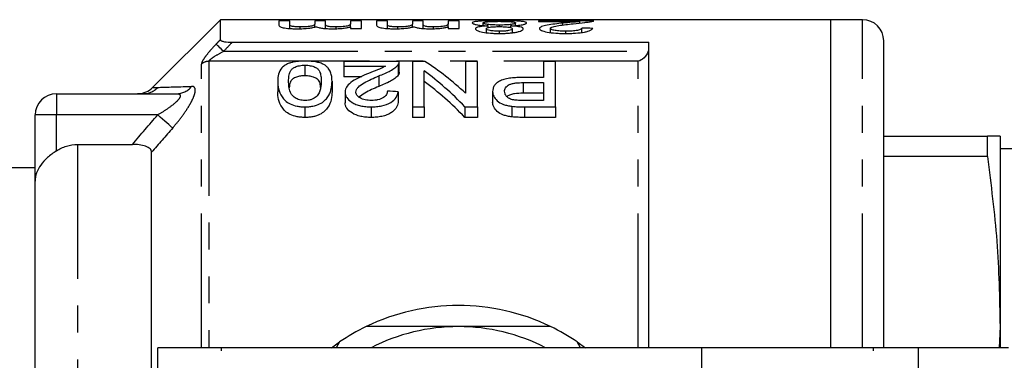
# Model space of a CAD drawing. Extents: x 129 to 278, y 87 to 260.
# Drawn here: x 156 to 202, y 118 to 134 of the extents above; entities that cross this region are included whole.
import ezdxf

# ---------------------------------------------------------------- set-up
doc = ezdxf.new("R2010")
doc.units = 0
doc.linetypes.add('PHANTOM', pattern=[12.7, 6.35, -1.27, 1.27, -1.27, 1.27, -1.27])
doc.layers.get('0').update_dxf_attribs({"linetype": 'CONTINUOUS'})

msp = doc.modelspace()

# ---------------------------------------------------------------- linework, layer by layer
at = {"color": 7, "linetype": 'CONTINUOUS'}
for p, q in [((165.331, 134.19), (162.123, 130.983)), ((194.181, 134.19), (165.331, 134.19)), ((165.331, 133.244), (165.331, 134.19)), ((168.613, 134.142), (168.1, 134.142)), ((168.1, 134.142), (168.1, 133.929)), ((168.613, 133.957), (168.613, 134.142)), ((170.305, 134.142), (169.792, 134.142)), ((169.792, 134.142), (169.792, 133.976)), ((170.305, 133.949), (170.305, 134.142)), ((171.997, 134.142), (171.484, 134.142)), ((171.484, 134.142), (171.484, 134)), ((171.997, 133.771), (171.997, 134.142)), ((173.228, 134.142), (172.715, 134.142)), ((172.715, 134.142), (172.715, 133.929)), ((173.228, 133.957), (173.228, 134.142)), ((174.92, 134.142), (174.407, 134.142)), ((174.407, 134.142), (174.407, 133.976)), ((174.92, 133.949), (174.92, 134.142)), ((176.613, 134.142), (176.1, 134.142)), ((176.1, 134.142), (176.1, 134)), ((176.613, 133.771), (176.613, 134.142)), ((177.747, 133.916), (177.747, 134.038)), ((179.286, 133.916), (179.286, 134.036)), ((182.978, 134.142), (180.363, 134.142)), ((180.363, 134.142), (180.363, 134.104)), ((180.363, 134.104), (182.319, 134.104)), ((181.524, 133.94), (181.524, 134.029)), ((182.319, 134.032), (182.319, 134.104)), ((195.681, 134.19), (194.181, 134.19)), ((194.181, 118.69), (194.181, 134.19)), ((168.613, 133.774), (168.613, 133.957)), ((169.109, 133.765), (169.109, 133.846)), ((169.792, 133.843), (169.792, 133.976)), ((170.305, 133.774), (170.305, 133.949)), ((170.797, 133.766), (170.797, 133.846)), ((171.484, 133.854), (171.484, 133.998)), ((171.484, 133.854), (171.484, 133.998)), ((171.484, 133.854), (171.484, 133.771)), ((171.484, 133.771), (171.997, 133.771)), ((173.228, 133.774), (173.228, 133.957)), ((173.725, 133.765), (173.725, 133.846)), ((174.407, 133.843), (174.407, 133.976)), ((174.92, 133.774), (174.92, 133.949)), ((175.412, 133.766), (175.412, 133.846)), ((176.1, 133.854), (176.1, 133.998)), ((176.1, 133.854), (176.1, 133.998)), ((176.1, 133.854), (176.1, 133.771)), ((176.1, 133.771), (176.613, 133.771)), ((177.901, 133.574), (177.901, 133.763)), ((177.981, 133.816), (177.981, 133.899)), ((178.516, 133.539), (178.516, 133.645)), ((178.528, 133.863), (178.528, 133.936)), ((179.039, 133.821), (179.039, 133.899)), ((179.132, 133.576), (179.132, 133.758)), ((180.927, 133.582), (180.927, 133.777)), ((181.656, 133.539), (181.656, 133.645)), ((182.414, 133.587), (182.414, 133.79)), ((165.894, 133.123), (185.581, 133.123)), ((185.581, 118.69), (185.581, 133.123)), ((196.681, 118.69), (196.681, 133.19)), ((173.789, 132.215), (171.173, 132.215)), ((171.173, 132.215), (171.173, 131.996)), ((173.789, 131.708), (173.789, 132.208)), ((175, 132.215), (174.404, 132.215)), ((174.404, 132.215), (174.404, 130.072)), ((176.917, 132.215), (176.917, 130.716)), ((177.481, 132.215), (176.917, 132.215)), ((177.481, 130.072), (177.481, 132.215)), ((180.609, 132.215), (180.609, 131.459)), ((181.173, 132.215), (180.609, 132.215)), ((181.173, 130.072), (181.173, 132.215)), ((169.327, 132.041), (169.327, 131.541)), ((171.173, 131.996), (173.13, 131.996)), ((171.173, 131.996), (171.173, 131.496)), ((173.735, 132.065), (173.735, 131.565)), ((174.968, 130.072), (174.968, 131.766)), ((168.045, 131.287), (168.045, 130.787)), ((170.609, 131.287), (170.609, 130.787)), ((172.011, 131.496), (171.173, 131.496)), ((172.813, 131.533), (172.813, 131.033)), ((180.609, 131.459), (179.629, 131.459)), ((179.644, 131.217), (180.609, 131.217)), ((180.609, 131.217), (180.609, 130.374)), ((171.224, 130.769), (171.224, 130.269)), ((173.737, 130.783), (173.737, 130.283)), ((178.199, 130.796), (178.199, 130.296)), ((157.581, 130.69), (163.264, 130.69)), ((180.609, 130.717), (179.644, 130.717)), ((180.609, 130.374), (179.654, 130.374)), ((169.327, 130.072), (169.327, 129.572)), ((172.455, 130.072), (172.455, 129.572)), ((174.404, 130.072), (174.968, 130.072)), ((174.404, 130.072), (174.404, 129.572)), ((174.968, 130.072), (174.968, 129.572)), ((176.885, 130.072), (177.481, 130.072)), ((176.885, 130.072), (176.885, 129.572)), ((177.481, 130.072), (177.481, 129.572)), ((179.111, 130.097), (179.111, 129.597)), ((179.704, 130.072), (181.173, 130.072)), ((181.173, 130.072), (181.173, 129.572)), ((156.581, 126.566), (156.581, 129.69)), ((174.968, 129.572), (174.404, 129.572)), ((177.481, 129.572), (176.885, 129.572)), ((181.173, 129.572), (179.704, 129.572)), ((196.681, 128.69), (201.578, 128.69)), ((201.578, 127.724), (201.578, 128.69)), ((202.181, 128.69), (202.181, 119.69)), ((158.581, 128.299), (161.178, 128.299)), ((202.769, 128.09), (202.181, 128.09)), ((162.081, 93.454), (162.081, 127.926)), ((201.578, 127.724), (196.681, 127.724)), ((156.581, 127.19), (151.081, 127.19)), ((156.581, 94.814), (156.581, 126.566)), ((202.181, 119.69), (202.141, 118.69)), ((202.181, 119.69), (202.181, 118.69)), ((162.381, 109.389), (162.381, 118.69)), ((165.382, 118.69), (162.381, 118.69)), ((188.081, 118.69), (165.382, 118.69)), ((170.581, 118.69), (170.966, 118.965)), ((170.966, 118.965), (170.807, 118.69)), ((182.354, 118.69), (182.195, 118.965)), ((182.195, 118.965), (182.581, 118.69)), ((188.081, 111.97), (188.081, 118.69)), ((196.202, 118.69), (188.081, 118.69)), ((198.323, 118.69), (196.202, 118.69)), ((202.578, 118.69), (198.323, 118.69))]:
    msp.add_line(p, q, dxfattribs=at)
at = {"color": 8, "linetype": 'PHANTOM'}
for p, q in [((195.681, 118.69), (195.681, 134.19)), ((165.485, 132.697), (185.555, 132.697)), ((169.16, 132.224), (164.788, 132.224)), ((164.788, 132.224), (164.788, 118.69)), ((185.081, 132.224), (169.577, 132.224)), ((185.081, 118.69), (185.081, 132.224)), ((164.434, 118.69), (164.434, 132.085)), ((179.644, 131.217), (179.644, 130.717)), ((157.581, 130.69), (157.581, 129.69)), ((179.704, 130.072), (179.704, 129.572)), ((157.581, 129.69), (156.581, 129.69)), ((162.371, 129.69), (157.581, 129.69)), ((157.581, 127.99), (157.581, 129.69)), ((158.581, 128.299), (158.581, 93.081)), ((165.382, 108.389), (165.382, 118.69)), ((196.202, 110.932), (196.202, 118.69)), ((198.323, 102.69), (198.323, 118.69))]:
    msp.add_line(p, q, dxfattribs=at)
at = {"color": 8, "linetype": 'PHANTOM', "flags": 128}
for points in [[(165.485, 132.697), (165.423, 132.756), (165.364, 132.813), (165.307, 132.867), (165.256, 132.916), (165.212, 132.958), (165.176, 132.993), (165.149, 133.019), (165.131, 133.036)], [(163.078, 129.078), (163.03, 129.12), (162.966, 129.175), (162.889, 129.241), (162.801, 129.318), (162.702, 129.403), (162.596, 129.495), (162.485, 129.592), (162.371, 129.69)]]:
    msp.add_lwpolyline(points, dxfattribs=at)
at = {"color": 7, "linetype": 'CONTINUOUS'}
for centre, radius, start, end in [((195.681, 133.19), 1, 0, 90), ((161.416, 131.69), 1, 272.9253, 315.2392), ((157.581, 129.69), 1, 90, 180), ((176.581, 110.69), 10, 64.1581, 115.8419), ((176.581, 110.69), 10, 115.8419, 124.1581), ((176.581, 110.69), 9, 90, 117.266), ((176.581, 110.69), 9, 62.734, 90), ((176.581, 110.69), 10, 55.8419, 64.1581)]:
    msp.add_arc(centre, radius, start, end, dxfattribs=at)
at = {"color": 8, "linetype": 'PHANTOM'}
for centre, radius, start, end in [((164.785, 131.709), 0.514, 89.7495, 133.0679), ((161.667, 131.673), 0.983, 270.0611, 316.0902), ((163.256, 131.596), 0.906, 270.5131, 322.1642)]:
    msp.add_arc(centre, radius, start, end, dxfattribs=at)
at = {"color": 7, "linetype": 'CONTINUOUS'}
for centre, major_axis, ratio, start_param, end_param in [((139.262, 110.69), (235, 0), 0.1, 1.383905, 1.386126), ((169.42, 111.19), (0, 22.75), 0.642148, 5.744328, 5.891273), ((168.736, 111.19), (0, 22.75), 0.642148, 5.691475, 5.842475), ((168.736, 110.69), (0, 22.75), 0.642148, 5.691475, 5.842475), ((58.124, 111.19), (227.5, 0), 0.1, 1.037715, 1.04033)]:
    msp.add_ellipse(centre, major_axis=major_axis, ratio=ratio, start_param=start_param, end_param=end_param, dxfattribs=at)
for points, knots in [([(178.516, 134.146), (178.434, 134.146), (178.351, 134.145), (178.19, 134.144), (178.11, 134.143), (177.954, 134.139), (177.878, 134.137), (177.736, 134.131), (177.671, 134.127), (177.549, 134.119), (177.495, 134.114), (177.399, 134.103), (177.358, 134.096), (177.295, 134.082), (177.272, 134.074), (177.242, 134.058), (177.236, 134.049), (177.234, 134.039)], [0, 0, 0, 0, 0.125, 0.125, 0.25, 0.25, 0.375, 0.375, 0.5, 0.5, 0.625, 0.625, 0.75, 0.75, 0.875, 0.875, 1, 1, 1, 1]), ([(177.234, 134.039), (177.237, 134.026), (177.247, 134.012), (177.309, 133.985), (177.36, 133.97), (177.492, 133.944), (177.575, 133.932), (177.718, 133.917), (177.769, 133.913), (177.872, 133.905), (177.926, 133.902), (177.981, 133.899)], [0, 0, 0, 0, 0.25, 0.25, 0.5, 0.5, 0.75, 0.75, 0.875, 0.875, 1, 1, 1, 1]), ([(177.747, 134.038), (177.748, 134.044), (177.751, 134.05), (177.767, 134.06), (177.779, 134.065), (177.829, 134.08), (177.885, 134.088), (178.027, 134.101), (178.115, 134.106), (178.259, 134.11), (178.309, 134.111), (178.41, 134.112), (178.461, 134.113), (178.512, 134.113)], [0, 0, 0, 0, 0.125, 0.125, 0.25, 0.25, 0.5, 0.5, 0.75, 0.75, 0.875, 0.875, 1, 1, 1, 1]), ([(178.528, 133.936), (178.476, 133.936), (178.424, 133.937), (178.322, 133.939), (178.272, 133.941), (178.125, 133.949), (178.035, 133.957), (177.891, 133.977), (177.833, 133.989), (177.78, 134.008), (177.767, 134.014), (177.75, 134.026), (177.748, 134.032), (177.747, 134.038)], [0, 0, 0, 0, 0.125, 0.125, 0.25, 0.25, 0.5, 0.5, 0.75, 0.75, 0.875, 0.875, 1, 1, 1, 1]), ([(178.512, 134.113), (178.564, 134.113), (178.616, 134.112), (178.717, 134.111), (178.766, 134.11), (178.912, 134.105), (179.005, 134.101), (179.155, 134.088), (179.204, 134.079), (179.252, 134.064), (179.265, 134.059), (179.282, 134.048), (179.284, 134.042), (179.286, 134.036)], [0, 0, 0, 0, 0.125, 0.125, 0.25, 0.25, 0.5, 0.5, 0.75, 0.75, 0.875, 0.875, 1, 1, 1, 1]), ([(179.798, 134.038), (179.797, 134.047), (179.792, 134.056), (179.762, 134.073), (179.74, 134.081), (179.678, 134.095), (179.638, 134.102), (179.545, 134.113), (179.49, 134.118), (179.31, 134.131), (179.164, 134.137), (178.93, 134.142), (178.849, 134.144), (178.683, 134.145), (178.6, 134.146), (178.516, 134.146)], [0, 0, 0, 0, 0.125, 0.125, 0.25, 0.25, 0.375, 0.375, 0.5, 0.5, 0.75, 0.75, 0.875, 0.875, 1, 1, 1, 1]), ([(179.286, 134.036), (179.284, 134.025), (179.271, 134.013), (179.202, 133.989), (179.148, 133.977), (179.008, 133.957), (178.922, 133.949), (178.78, 133.941), (178.73, 133.939), (178.629, 133.937), (178.579, 133.936), (178.528, 133.936)], [0, 0, 0, 0, 0.25, 0.25, 0.5, 0.5, 0.75, 0.75, 0.875, 0.875, 1, 1, 1, 1]), ([(179.039, 133.899), (179.094, 133.901), (179.15, 133.904), (179.255, 133.911), (179.306, 133.915), (179.453, 133.929), (179.537, 133.941), (179.675, 133.967), (179.724, 133.982), (179.77, 134.003), (179.782, 134.01), (179.796, 134.024), (179.797, 134.031), (179.798, 134.038)], [0, 0, 0, 0, 0.125, 0.125, 0.25, 0.25, 0.5, 0.5, 0.75, 0.75, 0.875, 0.875, 1, 1, 1, 1]), ([(181.524, 134.029), (181.393, 134.015), (181.263, 134.001), (181.011, 133.97), (180.889, 133.953), (180.675, 133.914), (180.58, 133.891), (180.481, 133.851), (180.457, 133.837), (180.422, 133.808), (180.416, 133.792), (180.414, 133.776)], [0, 0, 0, 0, 0.25, 0.25, 0.5, 0.5, 0.75, 0.75, 0.875, 0.875, 1, 1, 1, 1]), ([(182.319, 134.104), (182.265, 134.098), (182.209, 134.091), (182.081, 134.079), (182.012, 134.073), (181.805, 134.055), (181.665, 134.042), (181.524, 134.029)], [0, 0, 0, 0, 0.25, 0.25, 0.5, 0.5, 1, 1, 1, 1]), ([(182.002, 133.999), (182.197, 134.019), (182.387, 134.038), (182.633, 134.068), (182.706, 134.078), (182.8, 134.093), (182.829, 134.098), (182.881, 134.108), (182.903, 134.112), (182.924, 134.117)], [0, 0, 0, 0, 0.5, 0.5, 0.75, 0.75, 0.875, 0.875, 1, 1, 1, 1]), ([(182.924, 134.117), (182.933, 134.119), (182.952, 134.124), (182.973, 134.132), (182.976, 134.138), (182.977, 134.141)], [0, 0, 0, 0, 0.261548, 0.523423, 1, 1, 1, 1]), ([(168.1, 133.929), (168.101, 133.91), (168.109, 133.891), (168.17, 133.85), (168.222, 133.829), (168.383, 133.794), (168.492, 133.781), (168.671, 133.768), (168.734, 133.766), (168.859, 133.762), (168.922, 133.761), (168.986, 133.761)], [0, 0, 0, 0, 0.25, 0.25, 0.5, 0.5, 0.75, 0.75, 0.875, 0.875, 1, 1, 1, 1]), ([(169.109, 133.846), (169.068, 133.846), (169.026, 133.846), (168.945, 133.849), (168.905, 133.852), (168.794, 133.862), (168.729, 133.871), (168.648, 133.895), (168.632, 133.908), (168.614, 133.933), (168.614, 133.945), (168.613, 133.957)], [0, 0, 0, 0, 0.125, 0.125, 0.25, 0.25, 0.5, 0.5, 0.75, 0.75, 1, 1, 1, 1]), ([(168.986, 133.761), (169.032, 133.762), (169.077, 133.762), (169.167, 133.764), (169.212, 133.766), (169.343, 133.773), (169.427, 133.78), (169.578, 133.799), (169.647, 133.81), (169.77, 133.834), (169.822, 133.847), (169.872, 133.86)], [0, 0, 0, 0, 0.125, 0.125, 0.25, 0.25, 0.5, 0.5, 0.75, 0.75, 1, 1, 1, 1]), ([(169.792, 133.976), (169.79, 133.962), (169.785, 133.948), (169.742, 133.918), (169.708, 133.903), (169.617, 133.882), (169.581, 133.876), (169.502, 133.866), (169.458, 133.861), (169.365, 133.853), (169.316, 133.85), (169.213, 133.847), (169.162, 133.846), (169.109, 133.846)], [0, 0, 0, 0, 0.25, 0.25, 0.5, 0.5, 0.625, 0.625, 0.75, 0.75, 0.875, 0.875, 1, 1, 1, 1]), ([(169.872, 133.86), (169.901, 133.846), (169.932, 133.832), (170.028, 133.808), (170.089, 133.796), (170.229, 133.778), (170.309, 133.771), (170.476, 133.763), (170.563, 133.762), (170.649, 133.761)], [0, 0, 0, 0, 0.25, 0.25, 0.5, 0.5, 0.75, 0.75, 1, 1, 1, 1]), ([(170.797, 133.846), (170.718, 133.846), (170.64, 133.848), (170.496, 133.858), (170.437, 133.868), (170.358, 133.89), (170.336, 133.902), (170.309, 133.926), (170.305, 133.937), (170.305, 133.949)], [0, 0, 0, 0, 0.25, 0.25, 0.5, 0.5, 0.75, 0.75, 1, 1, 1, 1]), ([(170.649, 133.761), (170.735, 133.762), (170.821, 133.763), (170.986, 133.772), (171.065, 133.779), (171.209, 133.796), (171.275, 133.806), (171.362, 133.823), (171.39, 133.829), (171.44, 133.841), (171.462, 133.847), (171.484, 133.854)], [0, 0, 0, 0, 0.25, 0.25, 0.5, 0.5, 0.75, 0.75, 0.875, 0.875, 1, 1, 1, 1]), ([(171.484, 134), (171.484, 133.985), (171.48, 133.969), (171.45, 133.936), (171.426, 133.919), (171.346, 133.894), (171.313, 133.886), (171.233, 133.872), (171.186, 133.866), (171.084, 133.856), (171.029, 133.852), (170.916, 133.847), (170.856, 133.846), (170.797, 133.846)], [0, 0, 0, 0, 0.25, 0.25, 0.5, 0.5, 0.625, 0.625, 0.75, 0.75, 0.875, 0.875, 1, 1, 1, 1]), ([(172.715, 133.929), (172.716, 133.91), (172.724, 133.891), (172.786, 133.85), (172.837, 133.829), (172.999, 133.794), (173.108, 133.781), (173.286, 133.768), (173.349, 133.766), (173.474, 133.762), (173.538, 133.761), (173.601, 133.761)], [0, 0, 0, 0, 0.25, 0.25, 0.5, 0.5, 0.75, 0.75, 0.875, 0.875, 1, 1, 1, 1]), ([(173.725, 133.846), (173.683, 133.846), (173.641, 133.846), (173.56, 133.849), (173.52, 133.852), (173.41, 133.862), (173.344, 133.871), (173.263, 133.895), (173.248, 133.908), (173.23, 133.933), (173.229, 133.945), (173.228, 133.957)], [0, 0, 0, 0, 0.125, 0.125, 0.25, 0.25, 0.5, 0.5, 0.75, 0.75, 1, 1, 1, 1]), ([(173.601, 133.761), (173.647, 133.762), (173.693, 133.762), (173.783, 133.764), (173.827, 133.766), (173.959, 133.773), (174.043, 133.78), (174.194, 133.799), (174.263, 133.81), (174.386, 133.834), (174.438, 133.847), (174.488, 133.86)], [0, 0, 0, 0, 0.125, 0.125, 0.25, 0.25, 0.5, 0.5, 0.75, 0.75, 1, 1, 1, 1]), ([(174.407, 133.976), (174.406, 133.962), (174.4, 133.948), (174.358, 133.918), (174.324, 133.903), (174.232, 133.882), (174.196, 133.876), (174.117, 133.866), (174.073, 133.861), (173.98, 133.853), (173.931, 133.85), (173.829, 133.847), (173.777, 133.846), (173.725, 133.846)], [0, 0, 0, 0, 0.25, 0.25, 0.5, 0.5, 0.625, 0.625, 0.75, 0.75, 0.875, 0.875, 1, 1, 1, 1]), ([(174.488, 133.86), (174.516, 133.846), (174.547, 133.832), (174.643, 133.808), (174.705, 133.796), (174.845, 133.778), (174.925, 133.771), (175.091, 133.763), (175.178, 133.762), (175.265, 133.761)], [0, 0, 0, 0, 0.25, 0.25, 0.5, 0.5, 0.75, 0.75, 1, 1, 1, 1]), ([(175.412, 133.846), (175.334, 133.846), (175.256, 133.848), (175.111, 133.858), (175.052, 133.868), (174.974, 133.89), (174.952, 133.902), (174.925, 133.926), (174.921, 133.937), (174.92, 133.949)], [0, 0, 0, 0, 0.25, 0.25, 0.5, 0.5, 0.75, 0.75, 1, 1, 1, 1]), ([(175.265, 133.761), (175.351, 133.762), (175.436, 133.763), (175.601, 133.772), (175.681, 133.779), (175.824, 133.796), (175.89, 133.806), (175.978, 133.823), (176.005, 133.829), (176.055, 133.841), (176.077, 133.847), (176.1, 133.854)], [0, 0, 0, 0, 0.25, 0.25, 0.5, 0.5, 0.75, 0.75, 0.875, 0.875, 1, 1, 1, 1]), ([(176.1, 134), (176.1, 133.985), (176.095, 133.969), (176.065, 133.936), (176.041, 133.919), (175.961, 133.894), (175.929, 133.886), (175.848, 133.872), (175.801, 133.866), (175.7, 133.856), (175.644, 133.852), (175.531, 133.847), (175.472, 133.846), (175.412, 133.846)], [0, 0, 0, 0, 0.25, 0.25, 0.5, 0.5, 0.625, 0.625, 0.75, 0.75, 0.875, 0.875, 1, 1, 1, 1]), ([(177.981, 133.899), (177.899, 133.893), (177.818, 133.888), (177.671, 133.872), (177.603, 133.862), (177.495, 133.838), (177.453, 133.824), (177.413, 133.802), (177.403, 133.794), (177.391, 133.777), (177.39, 133.769), (177.388, 133.76)], [0, 0, 0, 0, 0.25, 0.25, 0.5, 0.5, 0.75, 0.75, 0.875, 0.875, 1, 1, 1, 1]), ([(177.388, 133.76), (177.39, 133.747), (177.394, 133.733), (177.423, 133.705), (177.444, 133.69), (177.532, 133.649), (177.621, 133.624), (177.833, 133.581), (177.961, 133.564), (178.165, 133.548), (178.236, 133.544), (178.378, 133.54), (178.451, 133.539), (178.523, 133.539)], [0, 0, 0, 0, 0.125, 0.125, 0.25, 0.25, 0.5, 0.5, 0.75, 0.75, 0.875, 0.875, 1, 1, 1, 1]), ([(177.901, 133.763), (177.903, 133.77), (177.904, 133.778), (177.917, 133.792), (177.929, 133.799), (177.974, 133.818), (178.02, 133.83), (178.134, 133.848), (178.205, 133.854), (178.354, 133.862), (178.433, 133.863), (178.512, 133.863)], [0, 0, 0, 0, 0.125, 0.125, 0.25, 0.25, 0.5, 0.5, 0.75, 0.75, 1, 1, 1, 1]), ([(178.516, 133.645), (178.437, 133.645), (178.358, 133.647), (178.206, 133.658), (178.134, 133.666), (178.021, 133.689), (177.974, 133.703), (177.929, 133.725), (177.918, 133.732), (177.905, 133.748), (177.903, 133.755), (177.901, 133.763)], [0, 0, 0, 0, 0.25, 0.25, 0.5, 0.5, 0.75, 0.75, 0.875, 0.875, 1, 1, 1, 1]), ([(178.512, 133.863), (178.592, 133.863), (178.672, 133.862), (178.826, 133.854), (178.899, 133.847), (179.017, 133.828), (179.062, 133.816), (179.105, 133.796), (179.117, 133.789), (179.129, 133.774), (179.13, 133.766), (179.132, 133.758)], [0, 0, 0, 0, 0.25, 0.25, 0.5, 0.5, 0.75, 0.75, 0.875, 0.875, 1, 1, 1, 1]), ([(179.132, 133.758), (179.13, 133.751), (179.128, 133.743), (179.113, 133.729), (179.102, 133.721), (179.054, 133.7), (179.008, 133.687), (178.891, 133.664), (178.821, 133.656), (178.673, 133.646), (178.595, 133.645), (178.516, 133.645)], [0, 0, 0, 0, 0.125, 0.125, 0.25, 0.25, 0.5, 0.5, 0.75, 0.75, 1, 1, 1, 1]), ([(178.523, 133.539), (178.594, 133.539), (178.665, 133.54), (178.805, 133.544), (178.874, 133.548), (179.009, 133.558), (179.076, 133.565), (179.199, 133.58), (179.257, 133.59), (179.364, 133.611), (179.412, 133.623), (179.496, 133.648), (179.533, 133.661), (179.589, 133.688), (179.611, 133.702), (179.638, 133.73), (179.643, 133.744), (179.645, 133.758)], [0, 0, 0, 0, 0.125, 0.125, 0.25, 0.25, 0.375, 0.375, 0.5, 0.5, 0.625, 0.625, 0.75, 0.75, 0.875, 0.875, 1, 1, 1, 1]), ([(179.645, 133.758), (179.641, 133.775), (179.634, 133.792), (179.582, 133.823), (179.541, 133.837), (179.431, 133.862), (179.361, 133.872), (179.208, 133.888), (179.124, 133.893), (179.039, 133.899)], [0, 0, 0, 0, 0.25, 0.25, 0.5, 0.5, 0.75, 0.75, 1, 1, 1, 1]), ([(180.414, 133.776), (180.415, 133.762), (180.42, 133.747), (180.45, 133.717), (180.472, 133.701), (180.567, 133.657), (180.661, 133.629), (180.892, 133.583), (181.032, 133.565), (181.255, 133.549), (181.333, 133.545), (181.488, 133.54), (181.566, 133.539), (181.645, 133.539)], [0, 0, 0, 0, 0.125, 0.125, 0.25, 0.25, 0.5, 0.5, 0.75, 0.75, 0.875, 0.875, 1, 1, 1, 1]), ([(180.927, 133.777), (180.929, 133.791), (180.939, 133.805), (180.983, 133.831), (181.015, 133.843), (181.127, 133.876), (181.227, 133.895), (181.54, 133.946), (181.769, 133.974), (182.002, 133.999)], [0, 0, 0, 0, 0.125, 0.125, 0.25, 0.25, 0.5, 0.5, 1, 1, 1, 1]), ([(181.656, 133.645), (181.564, 133.645), (181.474, 133.647), (181.343, 133.656), (181.3, 133.66), (181.221, 133.67), (181.183, 133.675), (181.079, 133.694), (181.021, 133.709), (180.964, 133.734), (180.949, 133.742), (180.931, 133.76), (180.928, 133.768), (180.927, 133.777)], [0, 0, 0, 0, 0.25, 0.25, 0.375, 0.375, 0.5, 0.5, 0.75, 0.75, 0.875, 0.875, 1, 1, 1, 1]), ([(181.645, 133.539), (181.725, 133.539), (181.805, 133.54), (181.963, 133.545), (182.042, 133.548), (182.273, 133.564), (182.419, 133.582), (182.6, 133.618), (182.653, 133.63), (182.746, 133.659), (182.785, 133.674), (182.847, 133.704), (182.871, 133.72), (182.907, 133.75), (182.917, 133.766), (182.927, 133.781)], [0, 0, 0, 0, 0.125, 0.125, 0.25, 0.25, 0.5, 0.5, 0.625, 0.625, 0.75, 0.75, 0.875, 0.875, 1, 1, 1, 1]), ([(182.414, 133.79), (182.412, 133.781), (182.41, 133.772), (182.395, 133.754), (182.383, 133.744), (182.349, 133.726), (182.328, 133.717), (182.274, 133.7), (182.241, 133.693), (182.133, 133.672), (182.045, 133.661), (181.856, 133.647), (181.756, 133.645), (181.656, 133.645)], [0, 0, 0, 0, 0.125, 0.125, 0.25, 0.25, 0.375, 0.375, 0.5, 0.5, 0.75, 0.75, 1, 1, 1, 1]), ([(165.331, 133.244), (165.331, 133.226), (165.349, 133.207), (165.416, 133.175), (165.466, 133.162), (165.631, 133.131), (165.763, 133.123), (165.894, 133.123)], [0, 0, 0, 0, 0.25, 0.25, 0.5, 0.5, 1, 1, 1, 1]), ([(185.555, 132.697), (185.516, 132.57), (185.438, 132.465), (185.267, 132.307), (185.174, 132.254), (185.081, 132.224)], [0, 0, 0, 0, 0.5, 0.5, 1, 1, 1, 1]), ([(169.327, 132.236), (169.266, 132.236), (169.205, 132.235), (169.086, 132.229), (169.027, 132.224), (168.854, 132.205), (168.742, 132.184), (168.598, 132.14), (168.552, 132.124), (168.471, 132.088), (168.435, 132.069), (168.334, 132.008), (168.281, 131.963), (168.156, 131.823), (168.11, 131.721), (168.053, 131.51), (168.047, 131.4), (168.045, 131.287)], [0, 0, 0, 0, 0.0625, 0.0625, 0.125, 0.125, 0.25, 0.25, 0.3125, 0.3125, 0.375, 0.375, 0.5, 0.5, 0.75, 0.75, 1, 1, 1, 1]), ([(170.22, 132.074), (170.193, 132.087), (170.166, 132.1), (170.108, 132.124), (170.076, 132.135), (169.977, 132.166), (169.905, 132.184), (169.749, 132.212), (169.668, 132.221), (169.5, 132.234), (169.413, 132.235), (169.327, 132.236)], [0, 0, 0, 0, 0.125, 0.125, 0.25, 0.25, 0.5, 0.5, 0.75, 0.75, 1, 1, 1, 1]), ([(173.735, 132.065), (173.753, 132.089), (173.769, 132.114), (173.786, 132.165), (173.789, 132.19), (173.789, 132.215)], [0, 0, 0, 0, 0.5, 0.5, 1, 1, 1, 1]), ([(168.558, 131.286), (168.559, 131.368), (168.561, 131.449), (168.585, 131.605), (168.604, 131.682), (168.661, 131.792), (168.685, 131.827), (168.755, 131.895), (168.805, 131.926), (168.924, 131.979), (168.992, 132.002), (169.112, 132.025), (169.154, 132.032), (169.239, 132.039), (169.283, 132.04), (169.327, 132.041)], [0, 0, 0, 0, 0.25, 0.25, 0.5, 0.5, 0.625, 0.625, 0.75, 0.75, 0.875, 0.875, 0.9375, 0.9375, 1, 1, 1, 1]), ([(169.327, 132.041), (169.371, 132.04), (169.415, 132.039), (169.501, 132.031), (169.544, 132.025), (169.662, 132.002), (169.732, 131.979), (169.849, 131.925), (169.9, 131.895), (169.97, 131.827), (169.993, 131.792), (170.051, 131.681), (170.069, 131.605), (170.093, 131.448), (170.095, 131.368), (170.096, 131.286)], [0, 0, 0, 0, 0.0625, 0.0625, 0.125, 0.125, 0.25, 0.25, 0.375, 0.375, 0.5, 0.5, 0.75, 0.75, 1, 1, 1, 1]), ([(170.609, 131.287), (170.607, 131.36), (170.604, 131.433), (170.584, 131.573), (170.566, 131.642), (170.513, 131.776), (170.478, 131.841), (170.4, 131.934), (170.372, 131.963), (170.304, 132.021), (170.263, 132.047), (170.22, 132.074)], [0, 0, 0, 0, 0.25, 0.25, 0.5, 0.5, 0.75, 0.75, 0.875, 0.875, 1, 1, 1, 1]), ([(173.13, 131.996), (173.076, 131.964), (173.021, 131.932), (172.894, 131.874), (172.825, 131.846), (172.616, 131.763), (172.476, 131.708), (172.334, 131.651)], [0, 0, 0, 0, 0.25, 0.25, 0.5, 0.5, 1, 1, 1, 1]), ([(172.813, 131.533), (173.01, 131.611), (173.201, 131.691), (173.445, 131.823), (173.518, 131.869), (173.612, 131.941), (173.642, 131.965), (173.693, 132.014), (173.714, 132.04), (173.735, 132.065)], [0, 0, 0, 0, 0.5, 0.5, 0.75, 0.75, 0.875, 0.875, 1, 1, 1, 1]), ([(173.788, 131.708), (173.786, 131.686), (173.784, 131.651), (173.763, 131.602), (173.744, 131.577), (173.735, 131.565)], [0, 0, 0, 0, 0.470685, 0.734292, 1, 1, 1, 1]), ([(168.045, 131.287), (168.047, 131.169), (168.053, 131.048), (168.109, 130.799), (168.164, 130.674), (168.286, 130.488), (168.334, 130.426), (168.457, 130.309), (168.536, 130.254), (168.726, 130.165), (168.838, 130.13), (169.014, 130.095), (169.075, 130.086), (169.2, 130.075), (169.264, 130.073), (169.327, 130.072)], [0, 0, 0, 0, 0.25, 0.25, 0.5, 0.5, 0.625, 0.625, 0.75, 0.75, 0.875, 0.875, 0.9375, 0.9375, 1, 1, 1, 1]), ([(169.333, 130.374), (169.287, 130.375), (169.241, 130.377), (169.153, 130.388), (169.109, 130.397), (168.989, 130.431), (168.919, 130.464), (168.805, 130.538), (168.757, 130.58), (168.687, 130.666), (168.664, 130.711), (168.606, 130.847), (168.587, 130.937), (168.562, 131.114), (168.559, 131.201), (168.558, 131.286)], [0, 0, 0, 0, 0.0625, 0.0625, 0.125, 0.125, 0.25, 0.25, 0.375, 0.375, 0.5, 0.5, 0.75, 0.75, 1, 1, 1, 1]), ([(169.327, 131.541), (169.255, 131.538), (169.111, 131.532), (168.906, 131.477), (168.721, 131.383), (168.6, 131.211), (168.593, 131.062), (168.589, 130.968)], [0, 0, 0, 0, 0.12647, 0.253532, 0.422756, 0.639101, 1, 1, 1, 1]), ([(170.07, 130.988), (170.066, 131.052), (170.057, 131.19), (169.974, 131.354), (169.78, 131.464), (169.579, 131.529), (169.411, 131.537), (169.327, 131.541)], [0, 0, 0, 0, 0.25628, 0.549357, 0.699434, 0.849869, 1, 1, 1, 1]), ([(169.327, 130.072), (169.39, 130.073), (169.453, 130.074), (169.577, 130.085), (169.638, 130.094), (169.819, 130.128), (169.928, 130.164), (170.117, 130.256), (170.194, 130.311), (170.323, 130.427), (170.374, 130.488), (170.456, 130.613), (170.489, 130.676), (170.538, 130.802), (170.557, 130.864), (170.599, 131.049), (170.607, 131.169), (170.609, 131.287)], [0, 0, 0, 0, 0.0625, 0.0625, 0.125, 0.125, 0.25, 0.25, 0.375, 0.375, 0.5, 0.5, 0.625, 0.625, 0.75, 0.75, 1, 1, 1, 1]), ([(170.096, 131.286), (170.095, 131.227), (170.094, 131.166), (170.082, 131.044), (170.072, 130.982), (170.044, 130.857), (170.024, 130.793), (169.979, 130.699), (169.963, 130.668), (169.921, 130.606), (169.894, 130.576), (169.865, 130.546)], [0, 0, 0, 0, 0.25, 0.25, 0.5, 0.5, 0.75, 0.75, 0.875, 0.875, 1, 1, 1, 1]), ([(172.334, 131.651), (172.199, 131.595), (172.065, 131.538), (171.808, 131.416), (171.684, 131.351), (171.471, 131.207), (171.378, 131.128), (171.286, 130.999), (171.263, 130.955), (171.232, 130.864), (171.227, 130.817), (171.224, 130.769)], [0, 0, 0, 0, 0.25, 0.25, 0.5, 0.5, 0.75, 0.75, 0.875, 0.875, 1, 1, 1, 1]), ([(171.737, 130.772), (171.739, 130.814), (171.749, 130.855), (171.789, 130.934), (171.819, 130.973), (171.925, 131.082), (172.023, 131.145), (172.338, 131.325), (172.573, 131.432), (172.813, 131.533)], [0, 0, 0, 0, 0.125, 0.125, 0.25, 0.25, 0.5, 0.5, 1, 1, 1, 1]), ([(173.735, 131.565), (173.714, 131.54), (173.693, 131.514), (173.642, 131.466), (173.613, 131.442), (173.52, 131.37), (173.447, 131.324), (173.202, 131.191), (173.01, 131.111), (172.813, 131.033)], [0, 0, 0, 0, 0.125, 0.125, 0.25, 0.25, 0.5, 0.5, 1, 1, 1, 1]), ([(179.629, 131.459), (179.534, 131.458), (179.439, 131.457), (179.25, 131.449), (179.157, 131.442), (178.972, 131.42), (178.881, 131.405), (178.712, 131.365), (178.632, 131.339), (178.501, 131.276), (178.446, 131.238), (178.352, 131.16), (178.313, 131.119), (178.254, 131.031), (178.232, 130.985), (178.205, 130.892), (178.201, 130.844), (178.199, 130.796)], [0, 0, 0, 0, 0.125, 0.125, 0.25, 0.25, 0.375, 0.375, 0.5, 0.5, 0.625, 0.625, 0.75, 0.75, 0.875, 0.875, 1, 1, 1, 1]), ([(178.763, 130.806), (178.765, 130.865), (178.775, 130.923), (178.845, 131.033), (178.903, 131.085), (179.029, 131.144), (179.078, 131.16), (179.184, 131.184), (179.239, 131.193), (179.41, 131.213), (179.527, 131.216), (179.644, 131.217)], [0, 0, 0, 0, 0.25, 0.25, 0.5, 0.5, 0.625, 0.625, 0.75, 0.75, 1, 1, 1, 1]), ([(169.327, 129.572), (169.264, 129.573), (169.201, 129.575), (169.079, 129.585), (169.019, 129.594), (168.842, 129.629), (168.73, 129.663), (168.538, 129.753), (168.458, 129.807), (168.334, 129.926), (168.287, 129.988), (168.165, 130.174), (168.109, 130.3), (168.053, 130.548), (168.047, 130.669), (168.045, 130.787)], [0, 0, 0, 0, 0.0625, 0.0625, 0.125, 0.125, 0.25, 0.25, 0.375, 0.375, 0.5, 0.5, 0.75, 0.75, 1, 1, 1, 1]), ([(170.609, 130.787), (170.607, 130.669), (170.599, 130.548), (170.542, 130.3), (170.497, 130.174), (170.373, 129.988), (170.322, 129.926), (170.192, 129.81), (170.114, 129.754), (169.974, 129.687), (169.923, 129.666), (169.815, 129.63), (169.757, 129.616), (169.639, 129.594), (169.578, 129.585), (169.453, 129.574), (169.39, 129.573), (169.327, 129.572)], [0, 0, 0, 0, 0.25, 0.25, 0.5, 0.5, 0.625, 0.625, 0.75, 0.75, 0.8125, 0.8125, 0.875, 0.875, 0.9375, 0.9375, 1, 1, 1, 1]), ([(171.224, 130.769), (171.226, 130.726), (171.23, 130.683), (171.257, 130.597), (171.275, 130.554), (171.359, 130.428), (171.446, 130.35), (171.612, 130.247), (171.673, 130.216), (171.809, 130.162), (171.884, 130.139), (172.039, 130.104), (172.12, 130.092), (172.287, 130.076), (172.371, 130.073), (172.455, 130.072)], [0, 0, 0, 0, 0.125, 0.125, 0.25, 0.25, 0.5, 0.5, 0.625, 0.625, 0.75, 0.75, 0.875, 0.875, 1, 1, 1, 1]), ([(172.466, 130.374), (172.368, 130.376), (172.272, 130.382), (172.089, 130.421), (172.007, 130.453), (171.874, 130.53), (171.821, 130.575), (171.752, 130.67), (171.739, 130.722), (171.737, 130.772)], [0, 0, 0, 0, 0.25, 0.25, 0.5, 0.5, 0.75, 0.75, 1, 1, 1, 1]), ([(172.813, 131.033), (172.583, 130.936), (172.235, 130.79), (171.972, 130.599), (171.883, 130.535)], [0, 0, 0, 0, 0.661978, 1, 1, 1, 1]), ([(172.455, 130.072), (172.541, 130.073), (172.627, 130.076), (172.796, 130.091), (172.878, 130.103), (173.121, 130.155), (173.267, 130.211), (173.497, 130.351), (173.582, 130.434), (173.664, 130.563), (173.687, 130.607), (173.719, 130.695), (173.729, 130.739), (173.737, 130.783)], [0, 0, 0, 0, 0.125, 0.125, 0.25, 0.25, 0.5, 0.5, 0.75, 0.75, 0.875, 0.875, 1, 1, 1, 1]), ([(173.224, 130.813), (173.223, 130.787), (173.221, 130.759), (173.208, 130.706), (173.197, 130.679), (173.167, 130.627), (173.148, 130.6), (173.099, 130.551), (173.069, 130.528), (172.966, 130.463), (172.878, 130.428), (172.731, 130.394), (172.679, 130.387), (172.574, 130.377), (172.52, 130.375), (172.466, 130.374)], [0, 0, 0, 0, 0.125, 0.125, 0.25, 0.25, 0.375, 0.375, 0.5, 0.5, 0.75, 0.75, 0.875, 0.875, 1, 1, 1, 1]), ([(178.199, 130.796), (178.2, 130.759), (178.202, 130.722), (178.219, 130.648), (178.233, 130.611), (178.285, 130.501), (178.34, 130.428), (178.489, 130.294), (178.588, 130.233), (178.769, 130.165), (178.833, 130.147), (178.968, 130.117), (179.039, 130.107), (179.111, 130.097)], [0, 0, 0, 0, 0.125, 0.125, 0.25, 0.25, 0.5, 0.5, 0.75, 0.75, 0.875, 0.875, 1, 1, 1, 1]), ([(179.193, 130.397), (179.156, 130.405), (179.12, 130.413), (179.054, 130.436), (179.023, 130.449), (178.939, 130.495), (178.894, 130.53), (178.824, 130.605), (178.801, 130.644), (178.769, 130.724), (178.765, 130.765), (178.763, 130.806)], [0, 0, 0, 0, 0.125, 0.125, 0.25, 0.25, 0.5, 0.5, 0.75, 0.75, 1, 1, 1, 1]), ([(169.865, 130.546), (169.834, 130.523), (169.803, 130.499), (169.73, 130.457), (169.688, 130.438), (169.596, 130.406), (169.547, 130.394), (169.442, 130.378), (169.387, 130.375), (169.333, 130.374)], [0, 0, 0, 0, 0.25, 0.25, 0.5, 0.5, 0.75, 0.75, 1, 1, 1, 1]), ([(179.111, 129.597), (179.04, 129.607), (178.969, 129.616), (178.836, 129.646), (178.772, 129.664), (178.59, 129.732), (178.492, 129.791), (178.341, 129.927), (178.287, 129.998), (178.233, 130.11), (178.22, 130.147), (178.202, 130.222), (178.2, 130.259), (178.199, 130.296)], [0, 0, 0, 0, 0.125, 0.125, 0.25, 0.25, 0.5, 0.5, 0.75, 0.75, 0.875, 0.875, 1, 1, 1, 1]), ([(179.644, 130.717), (179.503, 130.714), (179.289, 130.71), (179.034, 130.65), (178.915, 130.596), (178.883, 130.556), (178.878, 130.55)], [0, 0, 0, 0, 0.471382, 0.710016, 0.950309, 1, 1, 1, 1]), ([(179.654, 130.374), (179.577, 130.375), (179.499, 130.375), (179.345, 130.381), (179.268, 130.385), (179.193, 130.397)], [0, 0, 0, 0, 0.5, 0.5, 1, 1, 1, 1]), ([(172.455, 129.572), (172.371, 129.573), (172.287, 129.576), (172.123, 129.592), (172.041, 129.604), (171.806, 129.656), (171.668, 129.713), (171.446, 129.85), (171.359, 129.929), (171.276, 130.054), (171.257, 130.097), (171.23, 130.183), (171.226, 130.226), (171.224, 130.269)], [0, 0, 0, 0, 0.125, 0.125, 0.25, 0.25, 0.5, 0.5, 0.75, 0.75, 0.875, 0.875, 1, 1, 1, 1]), ([(173.737, 130.283), (173.729, 130.24), (173.719, 130.196), (173.687, 130.109), (173.666, 130.066), (173.611, 129.98), (173.576, 129.937), (173.493, 129.856), (173.443, 129.818), (173.327, 129.747), (173.263, 129.716), (173.123, 129.661), (173.045, 129.639), (172.884, 129.604), (172.8, 129.592), (172.629, 129.576), (172.542, 129.573), (172.455, 129.572)], [0, 0, 0, 0, 0.125, 0.125, 0.25, 0.25, 0.375, 0.375, 0.5, 0.5, 0.625, 0.625, 0.75, 0.75, 0.875, 0.875, 1, 1, 1, 1]), ([(179.111, 130.097), (179.159, 130.092), (179.208, 130.087), (179.258, 130.084), (179.307, 130.081), (179.356, 130.079), (179.406, 130.077), (179.455, 130.075), (179.505, 130.074), (179.555, 130.073), (179.604, 130.073), (179.654, 130.072), (179.704, 130.072)], [0, 0, 0, 0, 0.0001489022, 0.0001489022, 0.0001489022, 0.0002977406, 0.0002977406, 0.0002977406, 0.0004464687, 0.0004464687, 0.0004464687, 0.0005953385, 0.0005953385, 0.0005953385, 0.0005953385]), ([(179.704, 129.572), (179.604, 129.573), (179.505, 129.574), (179.356, 129.579), (179.307, 129.581), (179.208, 129.587), (179.159, 129.592), (179.111, 129.597)], [0, 0, 0, 0, 0.5, 0.5, 0.75, 0.75, 1, 1, 1, 1]), ([(202.181, 128.69), (202.162, 128.69), (202.125, 128.69), (201.883, 128.69), (201.662, 128.69), (201.578, 128.69)], [0, 0, 0, 0, 0.380425, 0.761802, 1, 1, 1, 1]), ([(157.581, 127.99), (157.432, 127.891), (157.292, 127.787), (157.041, 127.562), (156.933, 127.446), (156.758, 127.202), (156.692, 127.079), (156.603, 126.823), (156.581, 126.694), (156.581, 126.566)], [0, 0, 0, 0, 0.25, 0.25, 0.5, 0.5, 0.75, 0.75, 1, 1, 1, 1]), ([(157.581, 127.99), (157.729, 128.089), (157.887, 128.165), (158.226, 128.271), (158.402, 128.299), (158.581, 128.299)], [0, 0, 0, 0, 0.5, 0.5, 1, 1, 1, 1]), ([(162.081, 127.926), (162.081, 127.984), (162.057, 128.04), (161.96, 128.139), (161.885, 128.181), (161.707, 128.244), (161.607, 128.266), (161.395, 128.293), (161.288, 128.299), (161.178, 128.299)], [0, 0, 0, 0, 0.25, 0.25, 0.5, 0.5, 0.75, 0.75, 1, 1, 1, 1]), ([(201.578, 127.724), (201.75, 126.391), (202.094, 123.722), (202.152, 121.035), (202.181, 119.69)], [0, 0, 0, 0, 0.499116, 1, 1, 1, 1]), ([(176.581, 119.69), (175.936, 119.69), (174.638, 119.69), (173.189, 119.69), (172.388, 119.69), (172.222, 119.69)], [0, 0, 0, 0, 0.438647, 0.883198, 1, 1, 1, 1]), ([(180.939, 119.69), (180.458, 119.69), (179.493, 119.69), (178.035, 119.69), (177.059, 119.69), (176.581, 119.69)], [0, 0, 0, 0, 0.336154, 0.674241, 1, 1, 1, 1])]:
    msp.add_open_spline(points, degree=3, knots=knots, dxfattribs=at)
at = {"color": 8, "linetype": 'PHANTOM'}
for points in [[(165.131, 133.036), (165.198, 133.106), (165.264, 133.175), (165.331, 133.244)], [(165.894, 133.123), (165.757, 132.981), (165.621, 132.839), (165.485, 132.697)], [(162.123, 130.983), (162.123, 130.983), (162.209, 130.986), (162.375, 130.991)], [(162.375, 130.991), (162.678, 131.001), (163.244, 131.019), (163.971, 131.04)], [(161.178, 128.299), (161.574, 128.764), (161.971, 129.228), (162.371, 129.69)], [(163.078, 129.078), (162.744, 128.695), (162.412, 128.312), (162.081, 127.926)]]:
    msp.add_open_spline(points, degree=3, dxfattribs=at)
for points, knots in [([(165.131, 133.036), (165.046, 132.947), (164.964, 132.858), (164.807, 132.679), (164.731, 132.588), (164.599, 132.415), (164.541, 132.331), (164.458, 132.186), (164.434, 132.125), (164.434, 132.085)], [0, 0, 0, 0, 0.25, 0.25, 0.5, 0.5, 0.75, 0.75, 1, 1, 1, 1]), ([(164.788, 132.224), (164.788, 132.237), (164.799, 132.255), (164.834, 132.294), (164.858, 132.315), (164.938, 132.378), (165.002, 132.42), (165.199, 132.544), (165.341, 132.622), (165.485, 132.697)], [0, 0, 0, 0, 0.125, 0.125, 0.25, 0.25, 0.5, 0.5, 1, 1, 1, 1]), ([(163.078, 129.078), (163.171, 129.185), (163.262, 129.293), (163.436, 129.513), (163.521, 129.625), (163.678, 129.845), (163.752, 129.955), (163.886, 130.172), (163.946, 130.279), (164.046, 130.48), (164.085, 130.575), (164.137, 130.742), (164.149, 130.816), (164.145, 130.931), (164.127, 130.974), (164.067, 131.03), (164.024, 131.042), (163.971, 131.04)], [0, 0, 0, 0, 0.125, 0.125, 0.25, 0.25, 0.375, 0.375, 0.5, 0.5, 0.625, 0.625, 0.75, 0.75, 0.875, 0.875, 1, 1, 1, 1]), ([(163.264, 130.69), (163.318, 130.69), (163.366, 130.683), (163.43, 130.646), (163.445, 130.616), (163.432, 130.533), (163.404, 130.484), (163.321, 130.379), (163.268, 130.326), (163.093, 130.167), (162.956, 130.064), (162.672, 129.87), (162.523, 129.778), (162.371, 129.69)], [0, 0, 0, 0, 0.125, 0.125, 0.25, 0.25, 0.375, 0.375, 0.5, 0.5, 0.75, 0.75, 1, 1, 1, 1])]:
    msp.add_open_spline(points, degree=3, knots=knots, dxfattribs=at)
at = {"color": 7, "linetype": 'CONTINUOUS'}
msp.add_open_spline([(161.668, 130.69), (161.502, 130.69), (161.416, 130.69), (161.416, 130.69)], degree=3, dxfattribs=at)

doc.saveas('drawing.dxf')
